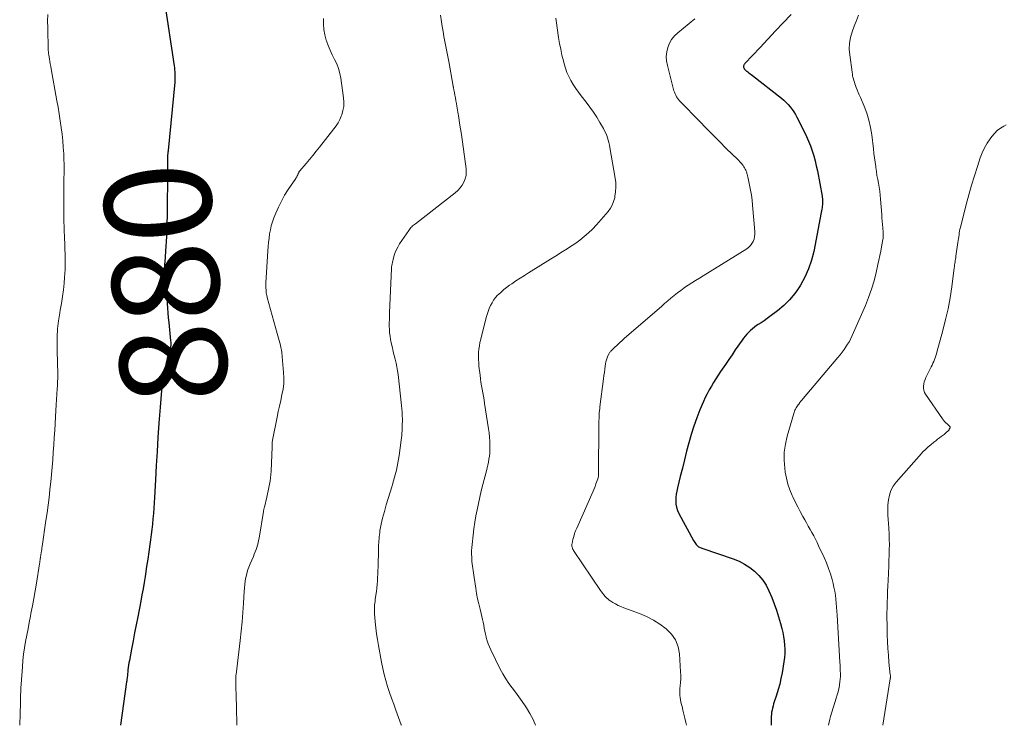
# Model space of a CAD drawing. Units: feet. Extents: x 2005000 to 2010033, y 580000 to 581601.
# Drawn here: x 2008049 to 2008233, y 580000 to 580132 of the extents above; entities that cross this region are included whole.
import ezdxf
from ezdxf.enums import TextEntityAlignment as Align

# ---------------------------------------------------------------- set-up
doc = ezdxf.new("R2010")
doc.units = ezdxf.units.FT
doc.header["$LTSCALE"] = 100
doc.header["$MEASUREMENT"] = 0
for name, color, linetype, lineweight in [('CONTOUR INDEX', 32, 'Continuous', 25), ('CONTOUR INDEX LABEL', 7, 'Continuous', 15), ('CONTOUR INTERMEDIATE', 40, 'Continuous', 15)]:
    doc.layers.add(name, color=color, linetype=linetype, lineweight=lineweight)
doc.styles.add('slant', font='romans.shx', dxfattribs={"oblique": 14.999978})

msp = doc.modelspace()

# ---------------------------------------------------------------- linework, layer by layer
at = {"layer": 'CONTOUR INDEX', "flags": 128}
for points, elevation in [([(2008075.8, 580135.62), (2008077.59, 580123.58), (2008077.64, 580123.2), (2008077.68, 580122.82), (2008077.72, 580122.44), (2008077.74, 580122.06), (2008077.75, 580121.67), (2008077.75, 580121.29), (2008077.73, 580120.91), (2008077.7, 580120.53), (2008076.46, 580107.7), (2008076.44, 580107.57), (2008076.43, 580107.44), (2008076.41, 580107.32), (2008076.4, 580107.19), (2008076.38, 580107.06), (2008076.37, 580106.93), (2008076.36, 580106.81), (2008076.35, 580106.68), (2008076.34, 580106.61), (2008076.34, 580106.45), (2008076.33, 580106.28), (2008076.33, 580106.12), (2008076.33, 580105.96), (2008076.34, 580105.16), (2008076.35, 580104.6), (2008076.35, 580104.04), (2008076.35, 580103.47), (2008076.35, 580102.91), (2008076.29, 580096.81), (2008076.28, 580096.01), (2008076.27, 580095.22), (2008076.25, 580094.43), (2008076.22, 580093.64), (2008076.21, 580093.4), (2008076.18, 580092.5), (2008076.13, 580091.59), (2008076.08, 580090.68), (2008076.03, 580089.77), (2008075.83, 580086.84), (2008075.81, 580086.45), (2008075.8, 580086.07), (2008075.79, 580085.68), (2008075.8, 580085.29), (2008075.81, 580084.91), (2008075.83, 580084.52), (2008075.86, 580084.14), (2008075.89, 580083.75), (2008075.99, 580082.74)], 880), ([(2008193.3, 580133.2), (2008191.85, 580131.67), (2008190.4, 580130.13), (2008188.95, 580128.6), (2008187.51, 580127.06), (2008184.65, 580124.03), (2008184.57, 580123.93), (2008184.5, 580123.82), (2008184.45, 580123.7), (2008184.41, 580123.58), (2008184.39, 580123.46), (2008184.39, 580123.34), (2008184.43, 580123.22), (2008184.49, 580123.11), (2008184.53, 580123.05), (2008184.63, 580122.92), (2008184.74, 580122.79), (2008184.86, 580122.68), (2008184.99, 580122.57), (2008185.17, 580122.44), (2008185.39, 580122.28), (2008185.62, 580122.11), (2008185.84, 580121.94), (2008186.06, 580121.77), (2008191.48, 580117.52), (2008191.92, 580117.15), (2008192.35, 580116.76), (2008192.75, 580116.34), (2008193.13, 580115.9), (2008193.49, 580115.44), (2008193.82, 580114.97), (2008194.12, 580114.47), (2008194.4, 580113.96), (2008195.76, 580111.26), (2008196.18, 580110.38), (2008196.58, 580109.49), (2008196.93, 580108.58), (2008197.26, 580107.66), (2008197.55, 580106.73), (2008197.82, 580105.79), (2008198.04, 580104.85), (2008198.24, 580103.89), (2008199.11, 580099.15), (2008199.13, 580099.06), (2008199.14, 580098.98), (2008199.16, 580098.9), (2008199.17, 580098.82), (2008199.18, 580098.73), (2008199.19, 580098.65), (2008199.19, 580098.57), (2008199.2, 580098.49), (2008199.2, 580098.29), (2008199.21, 580098.1), (2008199.2, 580097.92), (2008199.19, 580097.74), (2008199.18, 580097.56), (2008199.16, 580097.32), (2008199.13, 580097.01), (2008199.09, 580096.71), (2008199.04, 580096.41), (2008198.98, 580096.11), (2008197.55, 580088.82), (2008197.13, 580087.16), (2008196.59, 580085.54), (2008195.88, 580083.98), (2008195.06, 580082.47), (2008194.87, 580082.16), (2008193.99, 580080.9), (2008193.03, 580079.72), (2008191.94, 580078.65), (2008190.76, 580077.66), (2008189.35, 580076.6), (2008188.81, 580076.21), (2008188.27, 580075.82), (2008187.72, 580075.45), (2008187.16, 580075.09), (2008186.85, 580074.9), (2008186.46, 580074.62), (2008186.07, 580074.33), (2008185.71, 580074.02), (2008185.36, 580073.68), (2008185.03, 580073.33), (2008184.71, 580072.96), (2008184.41, 580072.58), (2008184.13, 580072.19), (2008182.85, 580070.34), (2008182.24, 580069.44), (2008181.62, 580068.54), (2008181.01, 580067.64), (2008180.41, 580066.74), (2008180.1, 580066.29), (2008179.65, 580065.61), (2008179.21, 580064.93), (2008178.78, 580064.24), (2008178.36, 580063.55), (2008177.96, 580062.85), (2008177.57, 580062.14), (2008177.22, 580061.41), (2008176.88, 580060.67), (2008176.21, 580059.12), (2008175.6, 580057.6), (2008175.04, 580056.07), (2008174.55, 580054.52), (2008174.11, 580052.95), (2008173.71, 580051.36), (2008173.31, 580049.78), (2008172.92, 580048.19), (2008172.52, 580046.61), (2008172.01, 580044.51), (2008171.88, 580043.9), (2008171.78, 580043.29), (2008171.71, 580042.67), (2008171.67, 580042.05), (2008171.7, 580041.44), (2008171.8, 580040.85), (2008171.98, 580040.27), (2008172.23, 580039.72), (2008174.99, 580034.66), (2008175.1, 580034.46), (2008175.23, 580034.27), (2008175.36, 580034.08), (2008175.5, 580033.89), (2008175.57, 580033.8), (2008175.69, 580033.68), (2008175.81, 580033.56), (2008175.95, 580033.47), (2008176.1, 580033.39), (2008176.26, 580033.32), (2008176.42, 580033.25), (2008176.58, 580033.19), (2008176.75, 580033.13), (2008182.46, 580031.18), (2008183.54, 580030.74), (2008184.57, 580030.22), (2008185.54, 580029.6), (2008186.47, 580028.9), (2008187.29, 580028.09), (2008188.03, 580027.22), (2008188.64, 580026.25), (2008189.16, 580025.22), (2008189.69, 580023.93), (2008190.16, 580022.75), (2008190.59, 580021.55), (2008190.97, 580020.33), (2008191.31, 580019.1), (2008191.55, 580018.16), (2008191.73, 580017.39), (2008191.88, 580016.61), (2008191.99, 580015.83), (2008192.09, 580015.04), (2008192.13, 580014.25), (2008192.13, 580013.47), (2008192.07, 580012.68), (2008191.97, 580011.9), (2008191.61, 580009.82), (2008191.41, 580008.77), (2008191.17, 580007.72), (2008190.89, 580006.69), (2008190.57, 580005.66), (2008190.14, 580004.38), (2008190.03, 580004), (2008189.92, 580003.62), (2008189.82, 580003.23), (2008189.73, 580002.84), (2008189.66, 580002.45), (2008189.61, 580002.06), (2008189.59, 580001.67), (2008189.58, 580001.27), (2008189.6, 580000.12), (2008189.6, 580000)], 860), ([(2008075.99, 580082.74), (2008076.07, 580081.84), (2008076.15, 580080.95), (2008076.21, 580080.06), (2008076.27, 580079.16), (2008076.27, 580079.12), (2008076.34, 580078.2), (2008076.41, 580077.29), (2008076.49, 580076.37), (2008076.58, 580075.46), (2008076.93, 580072.05), (2008076.95, 580071.78), (2008076.96, 580071.51), (2008076.95, 580071.23), (2008076.92, 580070.96), (2008076.88, 580070.69), (2008076.83, 580070.43), (2008076.75, 580070.17), (2008076.67, 580069.91), (2008076.56, 580069.61), (2008076.42, 580069.19), (2008076.29, 580068.78), (2008076.19, 580068.36), (2008076.1, 580067.93), (2008075.71, 580065.76), (2008075.46, 580064.24), (2008075.24, 580062.72), (2008075.07, 580061.19), (2008074.94, 580059.65), (2008074.73, 580056.61), (2008074.55, 580053.96), (2008074.38, 580051.31), (2008074.22, 580048.66), (2008074.08, 580046.01), (2008073.91, 580042.71), (2008073.85, 580041.71), (2008073.78, 580040.71), (2008073.7, 580039.71), (2008073.62, 580038.71), (2008073.51, 580037.72), (2008073.4, 580036.72), (2008073.28, 580035.73), (2008073.15, 580034.73), (2008073.03, 580033.88), (2008072.83, 580032.49), (2008072.63, 580031.11), (2008072.42, 580029.73), (2008072.2, 580028.35), (2008072.13, 580027.9), (2008071.95, 580026.74), (2008071.75, 580025.59), (2008071.54, 580024.44), (2008071.33, 580023.28), (2008070.75, 580020.32), (2008070.46, 580018.81), (2008070.17, 580017.31), (2008069.89, 580015.8), (2008069.6, 580014.29), (2008069.19, 580012.16), (2008069.11, 580011.72), (2008069.04, 580011.28), (2008068.98, 580010.83), (2008068.93, 580010.39), (2008068.89, 580009.95), (2008068.86, 580009.72), (2008068.84, 580009.49), (2008068.82, 580009.27), (2008068.79, 580009.04), (2008068.77, 580008.81), (2008068.74, 580008.58), (2008068.72, 580008.35), (2008068.68, 580008.12), (2008067.5, 580000)], 880)]:
    msp.add_lwpolyline(points, dxfattribs=dict(at, elevation=elevation))
at = {"layer": 'CONTOUR INTERMEDIATE', "flags": 128}
for points, elevation in [([(2008053.87, 580133.22), (2008053.86, 580131.98), (2008053.88, 580130.75), (2008053.99, 580126.54), (2008053.99, 580126.42), (2008054, 580126.3), (2008054.01, 580126.18), (2008054.02, 580126.06), (2008054.03, 580125.94), (2008054.04, 580125.82), (2008054.06, 580125.7), (2008054.08, 580125.59), (2008054.2, 580124.89), (2008054.27, 580124.42), (2008054.35, 580123.95), (2008054.44, 580123.48), (2008054.52, 580123.02), (2008055.6, 580117.06), (2008055.82, 580115.82), (2008056.03, 580114.57), (2008056.22, 580113.31), (2008056.41, 580112.06), (2008056.42, 580111.98), (2008056.57, 580110.76), (2008056.7, 580109.54), (2008056.8, 580108.32), (2008056.87, 580107.09), (2008056.92, 580105.94), (2008056.95, 580105.29), (2008056.96, 580104.63), (2008056.96, 580103.97), (2008056.95, 580103.32), (2008056.93, 580102.66), (2008056.91, 580102), (2008056.9, 580101.35), (2008056.9, 580100.69), (2008056.87, 580097.83), (2008056.87, 580096.71), (2008056.88, 580095.59), (2008056.91, 580094.47), (2008056.95, 580093.35), (2008056.99, 580092.44), (2008057.02, 580091.78), (2008057.04, 580091.11), (2008057.06, 580090.44), (2008057.08, 580089.78), (2008057.1, 580089.11), (2008057.12, 580088.44), (2008057.13, 580087.78), (2008057.15, 580087.11), (2008057.15, 580086.94), (2008057.16, 580086.19), (2008057.15, 580085.44), (2008057.11, 580084.69), (2008057.05, 580083.94), (2008056.95, 580082.89), (2008056.82, 580081.61), (2008056.65, 580080.34), (2008056.45, 580079.08), (2008056.23, 580077.82), (2008056.13, 580077.31), (2008055.89, 580075.8), (2008055.71, 580074.28), (2008055.63, 580072.75), (2008055.63, 580071.21), (2008055.67, 580069.45), (2008055.69, 580068.72), (2008055.72, 580067.99), (2008055.74, 580067.26), (2008055.76, 580066.53), (2008055.77, 580065.8), (2008055.77, 580065.07), (2008055.74, 580064.34), (2008055.7, 580063.61), (2008055.67, 580063.05), (2008055.6, 580062.05), (2008055.54, 580061.04), (2008055.48, 580060.03), (2008055.42, 580059.02), (2008055.2, 580055.34), (2008055.11, 580053.95), (2008055.02, 580052.56), (2008054.92, 580051.16), (2008054.81, 580049.77), (2008054.7, 580048.38), (2008054.57, 580046.99), (2008054.44, 580045.6), (2008054.29, 580044.21), (2008054.28, 580044.12), (2008054.12, 580042.69), (2008053.94, 580041.26), (2008053.75, 580039.83), (2008053.55, 580038.4), (2008052.84, 580033.52), (2008052.8, 580033.23), (2008052.75, 580032.95), (2008052.71, 580032.66), (2008052.66, 580032.37), (2008052.65, 580032.28), (2008052.61, 580032.04), (2008052.57, 580031.8), (2008052.53, 580031.56), (2008052.5, 580031.33), (2008052.49, 580031.3), (2008052.45, 580031.04), (2008052.41, 580030.79), (2008052.37, 580030.54), (2008052.34, 580030.28), (2008051.77, 580026.64), (2008051.53, 580025.21), (2008051.29, 580023.78), (2008051.02, 580022.36), (2008050.74, 580020.94), (2008050.65, 580020.46), (2008050.41, 580019.28), (2008050.18, 580018.1), (2008049.95, 580016.91), (2008049.73, 580015.73), (2008049.53, 580014.54), (2008049.36, 580013.35), (2008049.23, 580012.16), (2008049.12, 580010.96), (2008048.88, 580007.73), (2008048.84, 580007.03), (2008048.81, 580006.33), (2008048.78, 580005.64), (2008048.77, 580004.94), (2008048.76, 580004.25), (2008048.75, 580003.55), (2008048.73, 580002.85), (2008048.7, 580002.16), (2008048.62, 580000)], 884), ([(2008105.63, 580132.46), (2008105.61, 580131.43), (2008105.67, 580130.42), (2008105.85, 580129.42), (2008106.11, 580128.43), (2008106.17, 580128.27), (2008106.49, 580127.38), (2008106.84, 580126.5), (2008107.24, 580125.65), (2008107.67, 580124.8), (2008108.08, 580123.95), (2008108.42, 580123.08), (2008108.67, 580122.18), (2008108.85, 580121.26), (2008109.38, 580117.61), (2008109.44, 580116.8), (2008109.41, 580115.99), (2008109.26, 580115.2), (2008109.03, 580114.42), (2008108.93, 580114.16), (2008108.65, 580113.53), (2008108.34, 580112.92), (2008107.98, 580112.34), (2008107.57, 580111.78), (2008104.85, 580108.35), (2008104.23, 580107.58), (2008103.61, 580106.81), (2008102.97, 580106.06), (2008102.33, 580105.3), (2008101.15, 580103.93), (2008101.1, 580103.87), (2008101.05, 580103.79), (2008101.01, 580103.72), (2008100.98, 580103.64), (2008100.95, 580103.56), (2008100.91, 580103.48), (2008100.88, 580103.4), (2008100.84, 580103.32), (2008100.76, 580103.14), (2008100.67, 580102.98), (2008100.58, 580102.81), (2008100.49, 580102.65), (2008100.39, 580102.5), (2008098.98, 580100.41), (2008098.32, 580099.34), (2008097.7, 580098.26), (2008097.16, 580097.13), (2008096.66, 580095.98), (2008096.32, 580095.13), (2008096.05, 580094.38), (2008095.82, 580093.62), (2008095.64, 580092.85), (2008095.49, 580092.08), (2008095.39, 580091.29), (2008095.29, 580090.5), (2008095.22, 580089.71), (2008095.16, 580088.92), (2008094.8, 580082.84), (2008094.79, 580082.53), (2008094.79, 580082.22), (2008094.8, 580081.92), (2008094.82, 580081.61), (2008094.85, 580081.26), (2008094.86, 580081.13), (2008094.88, 580080.99), (2008094.9, 580080.86), (2008094.93, 580080.73), (2008094.96, 580080.59), (2008094.99, 580080.46), (2008095.02, 580080.33), (2008095.06, 580080.2), (2008096.91, 580073.44), (2008097.04, 580073), (2008097.16, 580072.55), (2008097.29, 580072.11), (2008097.41, 580071.67), (2008097.53, 580071.22), (2008097.63, 580070.78), (2008097.7, 580070.33), (2008097.76, 580069.87), (2008098.12, 580066.15), (2008098.17, 580065.09), (2008098.15, 580064.03), (2008098.02, 580062.97), (2008097.82, 580061.93), (2008097.58, 580060.88), (2008097.34, 580059.83), (2008097.11, 580058.78), (2008096.9, 580057.73), (2008096.04, 580053.46), (2008096.01, 580053.3), (2008095.99, 580053.14), (2008095.98, 580052.98), (2008095.98, 580052.82), (2008095.98, 580052.65), (2008095.97, 580052.49), (2008095.97, 580052.32), (2008095.96, 580052.16), (2008095.76, 580047.63), (2008095.72, 580047.01), (2008095.67, 580046.39), (2008095.58, 580045.78), (2008095.49, 580045.17), (2008095.37, 580044.56), (2008095.24, 580043.96), (2008095.11, 580043.35), (2008094.97, 580042.75), (2008094.51, 580040.89), (2008094.48, 580040.78), (2008094.46, 580040.68), (2008094.44, 580040.57), (2008094.42, 580040.47), (2008094.39, 580040.37), (2008094.38, 580040.26), (2008094.36, 580040.15), (2008094.34, 580040.05), (2008093.52, 580035.1), (2008093.44, 580034.66), (2008093.34, 580034.22), (2008093.22, 580033.78), (2008093.09, 580033.35), (2008092.95, 580032.92), (2008092.79, 580032.5), (2008092.62, 580032.08), (2008092.45, 580031.66), (2008091.84, 580030.26), (2008091.59, 580029.64), (2008091.38, 580029.02), (2008091.2, 580028.37), (2008091.05, 580027.73), (2008090.94, 580027.07), (2008090.85, 580026.41), (2008090.78, 580025.74), (2008090.73, 580025.08), (2008090.61, 580022.9), (2008090.5, 580021.14), (2008090.37, 580019.39), (2008090.19, 580017.63), (2008089.99, 580015.89), (2008089.2, 580009.5), (2008089.18, 580009.37), (2008089.17, 580009.24), (2008089.16, 580009.11), (2008089.15, 580008.98), (2008089.14, 580008.85), (2008089.14, 580008.72), (2008089.14, 580008.59), (2008089.14, 580008.46), (2008089.19, 580006.81), (2008089.22, 580005.85), (2008089.24, 580004.9), (2008089.27, 580003.94), (2008089.29, 580002.99), (2008089.35, 580000.43), (2008089.37, 580000)], 876), ([(2008127.55, 580133.09), (2008127.72, 580131.87), (2008127.87, 580130.94), (2008128.02, 580130), (2008128.19, 580129.07), (2008128.37, 580128.14), (2008128.56, 580127.22), (2008128.74, 580126.29), (2008128.91, 580125.36), (2008129.09, 580124.43), (2008129.92, 580119.79), (2008129.94, 580119.68), (2008129.96, 580119.57), (2008129.98, 580119.46), (2008130, 580119.35), (2008130.03, 580119.24), (2008130.05, 580119.13), (2008130.07, 580119.01), (2008130.09, 580118.9), (2008130.25, 580118.09), (2008130.34, 580117.57), (2008130.44, 580117.05), (2008130.53, 580116.53), (2008130.62, 580116.01), (2008130.8, 580114.94), (2008130.97, 580113.88), (2008131.14, 580112.82), (2008131.3, 580111.76), (2008131.46, 580110.7), (2008132.37, 580104.3), (2008132.39, 580103.65), (2008132.35, 580103.02), (2008132.18, 580102.41), (2008131.94, 580101.81), (2008131.6, 580101.25), (2008131.22, 580100.73), (2008130.78, 580100.26), (2008130.29, 580099.82), (2008122.84, 580094.01), (2008122.67, 580093.87), (2008122.49, 580093.73), (2008122.32, 580093.58), (2008122.16, 580093.43), (2008122, 580093.28), (2008121.85, 580093.11), (2008121.71, 580092.94), (2008121.58, 580092.76), (2008119.88, 580090.21), (2008119.52, 580089.59), (2008119.19, 580088.95), (2008118.94, 580088.28), (2008118.74, 580087.59), (2008118.53, 580086.74), (2008118.47, 580086.46), (2008118.42, 580086.18), (2008118.39, 580085.9), (2008118.37, 580085.61), (2008118, 580077.31), (2008117.98, 580076.68), (2008117.96, 580076.06), (2008117.95, 580075.43), (2008117.94, 580074.8), (2008117.96, 580074.18), (2008118.01, 580073.55), (2008118.09, 580072.94), (2008118.2, 580072.32), (2008118.39, 580071.45), (2008118.54, 580070.74), (2008118.7, 580070.02), (2008118.88, 580069.31), (2008119.06, 580068.6), (2008119.23, 580067.89), (2008119.38, 580067.18), (2008119.5, 580066.46), (2008119.59, 580065.73), (2008120.26, 580059.95), (2008120.32, 580059.3), (2008120.37, 580058.66), (2008120.39, 580058.01), (2008120.4, 580057.37), (2008120.4, 580056.95), (2008120.39, 580056.51), (2008120.38, 580056.07), (2008120.37, 580055.64), (2008120.35, 580055.2), (2008120.32, 580054.76), (2008120.28, 580054.33), (2008120.24, 580053.89), (2008120.18, 580053.46), (2008119.79, 580050.58), (2008119.56, 580049.21), (2008119.29, 580047.84), (2008118.95, 580046.49), (2008118.56, 580045.15), (2008118.46, 580044.86), (2008118.09, 580043.67), (2008117.72, 580042.48), (2008117.37, 580041.29), (2008117.03, 580040.09), (2008116.69, 580038.85), (2008116.54, 580038.27), (2008116.41, 580037.69), (2008116.3, 580037.1), (2008116.2, 580036.5), (2008116.14, 580036.05), (2008116.09, 580035.68), (2008116.05, 580035.31), (2008116.02, 580034.94), (2008115.99, 580034.56), (2008115.97, 580034.19), (2008115.95, 580033.82), (2008115.94, 580033.44), (2008115.92, 580033.07), (2008115.84, 580029.65), (2008115.82, 580028.99), (2008115.8, 580028.34), (2008115.76, 580027.68), (2008115.72, 580027.02), (2008115.67, 580026.37), (2008115.61, 580025.72), (2008115.53, 580025.06), (2008115.44, 580024.41), (2008115.31, 580023.56), (2008115.27, 580023.23), (2008115.23, 580022.91), (2008115.2, 580022.58), (2008115.17, 580022.25), (2008115.16, 580021.92), (2008115.15, 580021.59), (2008115.16, 580021.26), (2008115.18, 580020.93), (2008115.31, 580019.36), (2008115.42, 580018.26), (2008115.54, 580017.15), (2008115.71, 580016.05), (2008115.89, 580014.95), (2008116.47, 580011.82), (2008116.71, 580010.67), (2008116.98, 580009.53), (2008117.29, 580008.4), (2008117.64, 580007.28), (2008118.01, 580006.17), (2008118.39, 580005.06), (2008118.78, 580003.95), (2008119.18, 580002.85), (2008120.2, 580000.07), (2008120.22, 580000)], 872), ([(2008149.21, 580132.53), (2008149.25, 580132.06), (2008149.71, 580128.91), (2008149.89, 580127.8), (2008150.09, 580126.7), (2008150.33, 580125.6), (2008150.6, 580124.5), (2008150.73, 580123.99), (2008150.98, 580123.17), (2008151.27, 580122.36), (2008151.62, 580121.58), (2008152.02, 580120.82), (2008152.46, 580120.08), (2008152.93, 580119.36), (2008153.42, 580118.66), (2008153.94, 580117.97), (2008154.89, 580116.76), (2008155.58, 580115.85), (2008156.24, 580114.92), (2008156.86, 580113.96), (2008157.45, 580112.99), (2008158.12, 580111.83), (2008158.34, 580111.41), (2008158.54, 580110.99), (2008158.72, 580110.55), (2008158.87, 580110.11), (2008159.01, 580109.65), (2008159.13, 580109.2), (2008159.23, 580108.74), (2008159.32, 580108.27), (2008160.31, 580102.57), (2008160.42, 580101.71), (2008160.45, 580100.85), (2008160.4, 580100), (2008160.28, 580099.14), (2008160.23, 580098.87), (2008160.03, 580098.17), (2008159.77, 580097.51), (2008159.41, 580096.89), (2008158.98, 580096.31), (2008156.79, 580093.79), (2008156.07, 580093.01), (2008155.32, 580092.28), (2008154.51, 580091.59), (2008153.68, 580090.94), (2008153.16, 580090.57), (2008152.56, 580090.14), (2008151.95, 580089.73), (2008151.33, 580089.32), (2008150.7, 580088.92), (2008150.08, 580088.53), (2008149.45, 580088.13), (2008148.82, 580087.74), (2008148.19, 580087.35), (2008144.08, 580084.79), (2008143.28, 580084.29), (2008142.49, 580083.79), (2008141.71, 580083.27), (2008140.92, 580082.75), (2008140.51, 580082.47), (2008139.95, 580082.07), (2008139.41, 580081.65), (2008138.9, 580081.2), (2008138.4, 580080.73), (2008138.27, 580080.6), (2008137.88, 580080.16), (2008137.52, 580079.69), (2008137.21, 580079.19), (2008136.94, 580078.66), (2008136.7, 580078.11), (2008136.49, 580077.55), (2008136.3, 580076.98), (2008136.14, 580076.41), (2008135.1, 580072.39), (2008134.95, 580071.76), (2008134.84, 580071.13), (2008134.76, 580070.49), (2008134.7, 580069.85), (2008134.68, 580069.21), (2008134.68, 580068.56), (2008134.72, 580067.92), (2008134.77, 580067.28), (2008134.96, 580065.6), (2008135.04, 580064.94), (2008135.13, 580064.28), (2008135.24, 580063.62), (2008135.37, 580062.97), (2008135.49, 580062.31), (2008135.61, 580061.66), (2008135.72, 580061), (2008135.83, 580060.34), (2008136.57, 580055.55), (2008136.67, 580054.79), (2008136.75, 580054.03), (2008136.79, 580053.27), (2008136.82, 580052.51), (2008136.82, 580052.1), (2008136.81, 580051.54), (2008136.78, 580050.99), (2008136.72, 580050.43), (2008136.64, 580049.88), (2008136.54, 580049.33), (2008136.43, 580048.78), (2008136.31, 580048.23), (2008136.17, 580047.69), (2008135.49, 580045.1), (2008135.2, 580043.93), (2008134.92, 580042.76), (2008134.66, 580041.59), (2008134.41, 580040.41), (2008134.18, 580039.23), (2008133.98, 580038.04), (2008133.81, 580036.85), (2008133.66, 580035.66), (2008133.46, 580033.91), (2008133.41, 580033.3), (2008133.38, 580032.7), (2008133.38, 580032.09), (2008133.4, 580031.49), (2008133.42, 580031.15), (2008133.45, 580030.71), (2008133.49, 580030.28), (2008133.54, 580029.85), (2008133.59, 580029.41), (2008133.66, 580028.98), (2008133.72, 580028.55), (2008133.79, 580028.12), (2008133.85, 580027.69), (2008134.16, 580025.67), (2008134.33, 580024.69), (2008134.51, 580023.72), (2008134.73, 580022.75), (2008134.96, 580021.78), (2008135.17, 580020.94), (2008135.3, 580020.39), (2008135.43, 580019.85), (2008135.55, 580019.3), (2008135.66, 580018.75), (2008135.77, 580018.2), (2008135.88, 580017.65), (2008136, 580017.1), (2008136.12, 580016.56), (2008136.14, 580016.45), (2008136.3, 580015.86), (2008136.48, 580015.27), (2008136.71, 580014.7), (2008136.96, 580014.14), (2008138.76, 580010.54), (2008139.25, 580009.62), (2008139.78, 580008.72), (2008140.37, 580007.85), (2008140.99, 580007.01), (2008141.63, 580006.18), (2008142.25, 580005.34), (2008142.86, 580004.48), (2008143.45, 580003.62), (2008143.68, 580003.27), (2008144.33, 580002.2), (2008144.91, 580001.1), (2008145.38, 580000)], 868), ([(2008175.27, 580132.42), (2008172.04, 580129.81), (2008171.42, 580129.21), (2008170.9, 580128.56), (2008170.49, 580127.82), (2008170.17, 580127.03), (2008169.99, 580126.2), (2008169.9, 580125.36), (2008169.96, 580124.51), (2008170.1, 580123.67), (2008171.34, 580118.93), (2008171.43, 580118.64), (2008171.54, 580118.35), (2008171.68, 580118.07), (2008171.82, 580117.8), (2008171.99, 580117.54), (2008172.18, 580117.29), (2008172.37, 580117.05), (2008172.58, 580116.82), (2008176.11, 580113.2), (2008177.36, 580111.92), (2008178.62, 580110.65), (2008179.89, 580109.39), (2008181.16, 580108.13), (2008183.3, 580106.05), (2008183.51, 580105.84), (2008183.71, 580105.62), (2008183.91, 580105.4), (2008184.11, 580105.17), (2008184.14, 580105.13), (2008184.3, 580104.91), (2008184.46, 580104.69), (2008184.59, 580104.46), (2008184.71, 580104.21), (2008184.8, 580104.01), (2008184.86, 580103.86), (2008184.92, 580103.71), (2008184.98, 580103.56), (2008185.02, 580103.4), (2008185.07, 580103.24), (2008185.11, 580103.08), (2008185.14, 580102.93), (2008185.18, 580102.77), (2008185.51, 580101.23), (2008185.7, 580100.3), (2008185.86, 580099.37), (2008185.98, 580098.43), (2008186.08, 580097.49), (2008186.51, 580092.52), (2008186.52, 580092.04), (2008186.47, 580091.58), (2008186.36, 580091.13), (2008186.2, 580090.68), (2008185.96, 580090.28), (2008185.69, 580089.9), (2008185.36, 580089.59), (2008184.98, 580089.3), (2008176.83, 580084.26), (2008176.12, 580083.82), (2008175.41, 580083.37), (2008174.7, 580082.92), (2008173.99, 580082.47), (2008173.89, 580082.4), (2008173.24, 580081.97), (2008172.6, 580081.51), (2008171.98, 580081.04), (2008171.37, 580080.54), (2008170.78, 580080.03)], 864), ([(2008205.98, 580133.12), (2008205.56, 580132.08), (2008205.16, 580131.03), (2008204.77, 580129.98), (2008204.47, 580128.91), (2008204.27, 580127.83), (2008204.23, 580126.74), (2008204.3, 580125.64), (2008204.75, 580122.38), (2008204.8, 580122.06), (2008204.85, 580121.75), (2008204.92, 580121.44), (2008205, 580121.13), (2008205.09, 580120.83), (2008205.18, 580120.52), (2008205.28, 580120.22), (2008205.39, 580119.93), (2008205.53, 580119.56), (2008205.72, 580119.09), (2008205.91, 580118.61), (2008206.1, 580118.14), (2008206.3, 580117.67), (2008207, 580116.03), (2008207.49, 580114.72), (2008207.91, 580113.39), (2008208.21, 580112.03), (2008208.43, 580110.65), (2008208.75, 580108.02), (2008208.85, 580107.19), (2008208.96, 580106.36), (2008209.07, 580105.53), (2008209.18, 580104.7), (2008209.2, 580104.52), (2008209.31, 580103.78), (2008209.42, 580103.04), (2008209.55, 580102.31), (2008209.69, 580101.58), (2008209.82, 580100.84), (2008209.93, 580100.11), (2008210.02, 580099.37), (2008210.09, 580098.63), (2008210.31, 580095.74), (2008210.36, 580095.12), (2008210.41, 580094.5), (2008210.46, 580093.88), (2008210.51, 580093.26), (2008210.59, 580092.33), (2008210.6, 580092.17), (2008210.6, 580092.01), (2008210.6, 580091.85), (2008210.59, 580091.69), (2008210.58, 580091.53), (2008210.57, 580091.38), (2008210.55, 580091.22), (2008210.52, 580091.06), (2008210.28, 580089.7), (2008210.12, 580088.86), (2008209.96, 580088.03), (2008209.78, 580087.2), (2008209.61, 580086.36), (2008209.27, 580084.85), (2008208.87, 580083.27), (2008208.41, 580081.72), (2008207.86, 580080.19), (2008207.25, 580078.68), (2008204.78, 580073.06), (2008204.52, 580072.5), (2008204.24, 580071.96), (2008203.92, 580071.43), (2008203.59, 580070.91), (2008203.24, 580070.41), (2008202.87, 580069.91), (2008202.49, 580069.43), (2008202.1, 580068.95), (2008195.57, 580061.25), (2008195.36, 580060.99), (2008195.15, 580060.73), (2008194.95, 580060.47), (2008194.75, 580060.21), (2008194.63, 580060.04), (2008194.5, 580059.86), (2008194.37, 580059.67), (2008194.25, 580059.47), (2008194.14, 580059.27), (2008194.04, 580059.07), (2008193.95, 580058.86), (2008193.87, 580058.65), (2008193.8, 580058.43), (2008192.57, 580054.18), (2008192.25, 580052.7), (2008192.04, 580051.21), (2008192.02, 580049.71), (2008192.12, 580048.2), (2008192.21, 580047.47), (2008192.42, 580046.33), (2008192.69, 580045.21), (2008193.07, 580044.12), (2008193.52, 580043.05), (2008193.62, 580042.82), (2008194.08, 580041.89), (2008194.55, 580040.96), (2008195.03, 580040.04), (2008195.53, 580039.13), (2008195.87, 580038.52), (2008196.21, 580037.92), (2008196.54, 580037.32), (2008196.88, 580036.72), (2008197.22, 580036.11), (2008197.55, 580035.51), (2008197.87, 580034.9), (2008198.18, 580034.28), (2008198.47, 580033.66), (2008199.5, 580031.46), (2008199.95, 580030.45), (2008200.35, 580029.41), (2008200.69, 580028.36), (2008201, 580027.3), (2008201.18, 580026.6), (2008201.35, 580025.87), (2008201.49, 580025.14), (2008201.61, 580024.39), (2008201.7, 580023.65), (2008201.77, 580022.9), (2008201.83, 580022.15), (2008201.89, 580021.4), (2008201.94, 580020.65), (2008202.48, 580011.8), (2008202.5, 580011.27), (2008202.53, 580010.75), (2008202.54, 580010.22), (2008202.55, 580009.7), (2008202.55, 580009.17), (2008202.52, 580008.65), (2008202.46, 580008.13), (2008202.38, 580007.61), (2008202.36, 580007.45), (2008202.24, 580006.86), (2008202.11, 580006.27), (2008201.96, 580005.69), (2008201.79, 580005.1), (2008200.73, 580001.66), (2008200.58, 580001.13), (2008200.45, 580000.59), (2008200.34, 580000.04), (2008200.33, 580000)], 856), ([(2008233.68, 580112.56), (2008233.22, 580112.31), (2008232.58, 580111.9), (2008231.99, 580111.45), (2008231.46, 580110.92), (2008230.98, 580110.34), (2008230.67, 580109.92), (2008230.1, 580109.08), (2008229.59, 580108.2), (2008229.17, 580107.28), (2008228.8, 580106.33), (2008228.27, 580104.75), (2008227.7, 580102.98), (2008227.15, 580101.2), (2008226.65, 580099.41), (2008226.17, 580097.61), (2008225.07, 580093.32), (2008224.99, 580092.97), (2008224.92, 580092.62), (2008224.86, 580092.27), (2008224.81, 580091.92), (2008224.76, 580091.56), (2008224.72, 580091.21), (2008224.67, 580090.85), (2008224.61, 580090.5), (2008224.23, 580087.93), (2008224.19, 580087.66), (2008224.14, 580087.38), (2008224.1, 580087.11), (2008224.06, 580086.84), (2008224.01, 580086.56), (2008223.97, 580086.29), (2008223.94, 580086.01), (2008223.9, 580085.74), (2008223.43, 580082.16), (2008223.12, 580080.1), (2008222.75, 580078.05), (2008222.29, 580076.03), (2008221.78, 580074.01), (2008220.66, 580069.95), (2008220.56, 580069.6), (2008220.45, 580069.24), (2008220.33, 580068.89), (2008220.2, 580068.54), (2008220.06, 580068.2), (2008219.92, 580067.86), (2008219.76, 580067.52), (2008219.6, 580067.18), (2008218.61, 580065.18), (2008218.44, 580064.8), (2008218.3, 580064.4), (2008218.21, 580064), (2008218.13, 580063.58), (2008218.13, 580063.17), (2008218.18, 580062.78), (2008218.32, 580062.4), (2008218.51, 580062.04), (2008221.68, 580057.43), (2008221.87, 580057.17), (2008222.08, 580056.92), (2008222.31, 580056.69), (2008222.56, 580056.47), (2008222.96, 580056.15), (2008223.01, 580056.1), (2008223.05, 580056.05), (2008223.09, 580055.99), (2008223.12, 580055.92), (2008223.13, 580055.86), (2008223.13, 580055.79), (2008223.12, 580055.73), (2008223.09, 580055.66), (2008222.99, 580055.48), (2008222.96, 580055.43), (2008222.93, 580055.38), (2008222.89, 580055.34), (2008222.86, 580055.29), (2008222.82, 580055.25), (2008222.78, 580055.21), (2008222.74, 580055.17), (2008222.7, 580055.13), (2008222.47, 580054.93), (2008222.32, 580054.79), (2008222.16, 580054.65), (2008222, 580054.53), (2008221.83, 580054.4), (2008221.47, 580054.13), (2008221.13, 580053.86), (2008220.79, 580053.6), (2008220.45, 580053.32), (2008220.11, 580053.05), (2008219.51, 580052.55), (2008219.28, 580052.36), (2008219.05, 580052.17), (2008218.83, 580051.98), (2008218.6, 580051.78), (2008218.38, 580051.58), (2008218.16, 580051.38), (2008217.96, 580051.17), (2008217.76, 580050.95), (2008213.01, 580045.54), (2008212.47, 580044.79), (2008212.03, 580044), (2008211.74, 580043.15), (2008211.55, 580042.24), (2008211.47, 580041.31), (2008211.43, 580040.37), (2008211.45, 580039.43), (2008211.51, 580038.49), (2008211.57, 580037.91), (2008211.65, 580036.91), (2008211.71, 580035.91), (2008211.73, 580034.91), (2008211.74, 580033.91), (2008211.72, 580032.91), (2008211.7, 580031.91), (2008211.66, 580030.91), (2008211.62, 580029.91), (2008211.5, 580027.13), (2008211.46, 580026.11), (2008211.41, 580025.09), (2008211.37, 580024.07), (2008211.33, 580023.05), (2008211.3, 580022.03), (2008211.29, 580021.01), (2008211.29, 580019.99), (2008211.3, 580018.97), (2008211.35, 580016.98), (2008211.39, 580015.69), (2008211.46, 580014.4), (2008211.56, 580013.12), (2008211.67, 580011.84), (2008211.92, 580009.45), (2008211.93, 580009.36), (2008211.93, 580009.27), (2008211.94, 580009.18), (2008211.94, 580009.09), (2008211.93, 580009), (2008211.93, 580008.91), (2008211.92, 580008.82), (2008211.91, 580008.73), (2008210.53, 580000)], 852), ([(2008170.78, 580080.03), (2008170.18, 580079.53), (2008169.58, 580079.02), (2008168.99, 580078.51), (2008162.08, 580072.54), (2008161.6, 580072.12), (2008161.13, 580071.7), (2008160.67, 580071.26), (2008160.21, 580070.82), (2008159.51, 580070.12), (2008159.42, 580070.01), (2008159.33, 580069.91), (2008159.25, 580069.79), (2008159.19, 580069.67), (2008158.96, 580069.22), (2008158.81, 580068.86), (2008158.68, 580068.5), (2008158.58, 580068.13), (2008158.51, 580067.74), (2008158.45, 580067.33), (2008158.37, 580066.73), (2008158.29, 580066.13), (2008158.21, 580065.54), (2008158.14, 580064.94), (2008157.46, 580059.71), (2008157.42, 580059.34), (2008157.38, 580058.97), (2008157.34, 580058.59), (2008157.32, 580058.22), (2008157.3, 580057.85), (2008157.28, 580057.48), (2008157.27, 580057.1), (2008157.26, 580056.73), (2008157.19, 580046.84), (2008157.18, 580046.73), (2008157.17, 580046.61), (2008157.14, 580046.5), (2008157.11, 580046.39), (2008156.88, 580045.69), (2008156.71, 580045.23), (2008156.54, 580044.77), (2008156.36, 580044.32), (2008156.17, 580043.87), (2008153.1, 580036.96), (2008152.88, 580036.44), (2008152.69, 580035.92), (2008152.53, 580035.39), (2008152.39, 580034.85), (2008152.22, 580034.1), (2008152.19, 580033.93), (2008152.18, 580033.76), (2008152.19, 580033.59), (2008152.22, 580033.41), (2008152.28, 580033.25), (2008152.34, 580033.09), (2008152.42, 580032.93), (2008152.51, 580032.78), (2008157.57, 580025.28), (2008157.77, 580024.99), (2008157.98, 580024.71), (2008158.2, 580024.43), (2008158.43, 580024.16), (2008158.67, 580023.91), (2008158.92, 580023.67), (2008159.2, 580023.46), (2008159.49, 580023.26), (2008159.87, 580023.03), (2008160.37, 580022.75), (2008160.88, 580022.48), (2008161.4, 580022.25), (2008161.93, 580022.03), (2008164.86, 580020.93), (2008166.2, 580020.36), (2008167.49, 580019.71), (2008168.71, 580018.94), (2008169.9, 580018.1), (2008170.87, 580017.1), (2008171.64, 580016), (2008172.11, 580014.73), (2008172.37, 580013.37), (2008172.57, 580010.04), (2008172.6, 580009.37), (2008172.6, 580008.71), (2008172.56, 580008.04), (2008172.51, 580007.37), (2008172.45, 580006.89), (2008172.42, 580006.46), (2008172.42, 580006.04), (2008172.45, 580005.61), (2008172.5, 580005.18), (2008172.57, 580004.76), (2008172.65, 580004.34), (2008172.75, 580003.92), (2008172.85, 580003.5), (2008173.03, 580002.82), (2008173.22, 580002.07), (2008173.4, 580001.31), (2008173.56, 580000.54), (2008173.67, 580000)], 864)]:
    msp.add_lwpolyline(points, dxfattribs=dict(at, elevation=elevation))

# ---------------------------------------------------------------- texts
at = {"layer": 'CONTOUR INDEX LABEL', "style": 'slant', "oblique": 15}
msp.add_text('880', height=20, rotation=95.4864, dxfattribs=at).set_placement((2008075.98, 580082.81, 880), align=Align.MIDDLE_CENTER)

doc.saveas('drawing.dxf')
